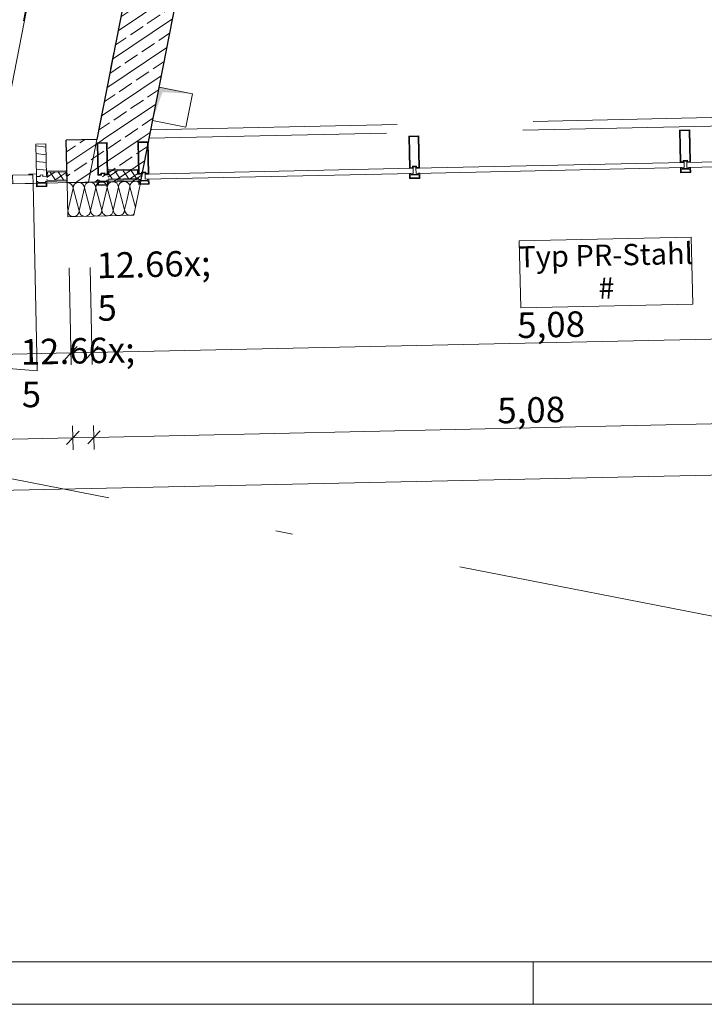
# Model space of a CAD drawing. Extents: x 0 to 69, y 0 to 49.5.
# Drawn here: x 46.9 to 51, y 0 to 5.8 of the extents above; entities that cross this region are included whole.
import ezdxf
from ezdxf.xclip import XClip

# ---------------------------------------------------------------- set-up
doc = ezdxf.new("R2010")
doc.units = 0
doc.header["$MEASUREMENT"] = 0
doc.header["$XCLIPFRAME"] = 0
for name, pattern in [('02 Strichlinie eng', [0.115, 0.075, -0.04]), ('Punktlinie 1', [0.0125, 0, -0.0125]), ('Raster', [0.2, 0.1, -0.05, 0, -0.05])]:
    doc.linetypes.add(name, pattern=pattern)
for name, color, linetype in [('40 Treppe', 7, 'Continuous'), ('95 L5 Ausführungsplanung Bemaßung.fertig', 7, 'Continuous'), ('95 L5 Ausführungsplanung Beschriftung.allgemein', 7, 'Continuous'), ('Neubau_00 Achsraster', 7, 'Continuous'), ('Neubau_10 Fassade', 7, 'Continuous'), ('Neubau_10 Wand außen', 7, 'Continuous'), ('Neubau_10 Wand innen tragend', 7, 'Continuous'), ('Neubau_20 Decke', 7, 'Continuous'), ('Neubau_95 L5 Ausführungsplanung Bemaßung.fertig', 7, 'Continuous')]:
    doc.layers.add(name, color=color, linetype=linetype)
doc.styles.add('ERSTELLTER_STIL_2', font='arial.ttf')
doc.styles.add('ERSTELLTER_STIL_6', font='ARIALN.TTF')
pattern_1 = [(33.91504, (-84.791387, 0.627106), (-0.022318519, 0.033194634), []), (123.91504, (-84.791387, 0.627106), (0.033194634, 0.022318519), [])]
pattern_2 = [(33.91504, (-84.79139, 0.6271), (-0.06695556, 0.0995839), []), (33.91504, (-84.82486, 0.6769), (-0.06695556, 0.0995839), [0.09, -0.03])]

# ---------------------------------------------------------------- blocks, each defined once
blk = doc.blocks.new('Planrahmen 27[1]', base_point=(68.95, 0))
at = {"color": 7, "linetype": 'Continuous', "lineweight": 13, "ltscale": 20}
for p, q in [((68.7, 0.25), (1, 0.25)), ((49.95, 0), (49.95, 0.25)), ((68.95, 0), (0, 0))]:
    blk.add_line(p, q, dxfattribs=at)
blk = doc.blocks.new('*X38')
at = {"layer": 'Neubau_10 Wand außen', "color": 7, "linetype": 'Continuous', "lineweight": 13, "ltscale": 20}
for p, q in [((47.52, 4.8129), (47.5189, 4.8107)), ((47.5189, 4.8107), (47.5189, 4.8107)), ((47.5213, 4.8151), (47.52, 4.8129)), ((47.5227, 4.8171), (47.5213, 4.8151)), ((47.5243, 4.819), (47.5227, 4.8171)), ((47.526, 4.8208), (47.5243, 4.819)), ((47.5279, 4.8225), (47.526, 4.8208)), ((47.5299, 4.824), (47.5279, 4.8225)), ((47.532, 4.8254), (47.5299, 4.824)), ((47.5341, 4.8266), (47.532, 4.8254)), ((47.5364, 4.8277), (47.5341, 4.8266)), ((47.5387, 4.8285), (47.5364, 4.8277)), ((47.5411, 4.8292), (47.5387, 4.8285)), ((47.5436, 4.8297), (47.5411, 4.8292)), ((47.546, 4.8301), (47.5436, 4.8297)), ((47.5485, 4.8302), (47.546, 4.8301)), ((47.551, 4.8302), (47.5485, 4.8302)), ((47.5535, 4.83), (47.551, 4.8302)), ((47.556, 4.8296), (47.5535, 4.83)), ((47.5584, 4.829), (47.556, 4.8296)), ((47.5607, 4.8282), (47.5584, 4.829)), ((47.563, 4.8272), (47.5607, 4.8282)), ((47.5653, 4.8261), (47.563, 4.8272)), ((47.5644, 4.7178), (47.5826, 4.7976)), ((47.5674, 4.8248), (47.5653, 4.8261)), ((47.5695, 4.8234), (47.5674, 4.8248)), ((47.5714, 4.8218), (47.5695, 4.8234)), ((47.5732, 4.8201), (47.5714, 4.8218)), ((47.5748, 4.8182), (47.5732, 4.8201)), ((47.5764, 4.8163), (47.5748, 4.8182)), ((47.5777, 4.8142), (47.5764, 4.8163)), ((47.579, 4.812), (47.5777, 4.8142)), ((47.58, 4.8098), (47.579, 4.812)), ((47.5809, 4.8074), (47.58, 4.8098)), ((47.5816, 4.805), (47.5809, 4.8074)), ((47.5821, 4.8026), (47.5816, 4.805)), ((47.5824, 4.8001), (47.5821, 4.8026)), ((47.5826, 4.7976), (47.5824, 4.8001)), ((47.5828, 4.8026), (47.5826, 4.8001)), ((47.5826, 4.8001), (47.5826, 4.7976)), ((47.6156, 4.6766), (47.5826, 4.7976)), ((47.5832, 4.8051), (47.5828, 4.8026)), ((47.5838, 4.8075), (47.5832, 4.8051)), ((47.5846, 4.8099), (47.5838, 4.8075)), ((47.5856, 4.8122), (47.5846, 4.8099)), ((47.5867, 4.8144), (47.5856, 4.8122)), ((47.588, 4.8165), (47.5867, 4.8144)), ((47.5894, 4.8186), (47.588, 4.8165)), ((47.591, 4.8205), (47.5894, 4.8186)), ((47.5927, 4.8223), (47.591, 4.8205)), ((47.5945, 4.824), (47.5927, 4.8223)), ((47.5965, 4.8255), (47.5945, 4.824)), ((47.5986, 4.8269), (47.5965, 4.8255)), ((47.6008, 4.8281), (47.5986, 4.8269)), ((47.603, 4.8291), (47.6008, 4.8281)), ((47.6054, 4.83), (47.603, 4.8291)), ((47.6078, 4.8307), (47.6054, 4.83)), ((47.6102, 4.8312), (47.6078, 4.8307)), ((47.6127, 4.8315), (47.6102, 4.8312)), ((47.6152, 4.8317), (47.6127, 4.8315)), ((47.6177, 4.8316), (47.6152, 4.8317)), ((47.6201, 4.8314), (47.6177, 4.8316)), ((47.6226, 4.831), (47.6201, 4.8314)), ((47.625, 4.8304), (47.6226, 4.831)), ((47.6274, 4.8296), (47.625, 4.8304)), ((47.6297, 4.8287), (47.6274, 4.8296)), ((47.6319, 4.8276), (47.6297, 4.8287)), ((47.6341, 4.8263), (47.6319, 4.8276)), ((47.6361, 4.8249), (47.6341, 4.8263)), ((47.638, 4.8233), (47.6361, 4.8249)), ((47.6398, 4.8216), (47.638, 4.8233)), ((47.6415, 4.8197), (47.6398, 4.8216)), ((47.643, 4.8177), (47.6415, 4.8197)), ((47.6432, 4.8174), (47.643, 4.8177)), ((47.6042, 4.6368), (47.6048, 4.6372)), ((47.6048, 4.6372), (47.6068, 4.6387)), ((47.6068, 4.6387), (47.6085, 4.6403))]:
    blk.add_line(p, q, dxfattribs=at)
blk = doc.blocks.new('*X39')
at = {"layer": 'Neubau_10 Wand außen', "color": 7, "linetype": 'Continuous', "lineweight": 13, "ltscale": 20}
for p, q in [((47.2189, 4.6564), (47.2493, 4.7904)), ((47.2855, 4.6578), (47.2493, 4.7904)), ((47.2855, 4.6578), (47.316, 4.7918)), ((47.3522, 4.6593), (47.316, 4.7918)), ((47.3522, 4.6593), (47.3826, 4.7933)), ((47.4188, 4.6607), (47.3826, 4.7933)), ((47.4188, 4.6607), (47.4493, 4.7947)), ((47.4855, 4.6622), (47.4493, 4.7947)), ((47.4855, 4.6622), (47.5159, 4.7962)), ((47.5521, 4.6636), (47.5159, 4.7962)), ((47.5521, 4.6636), (47.5644, 4.7178)), ((47.2189, 4.6564), (47.2188, 4.6565))]:
    blk.add_line(p, q, dxfattribs=at)
for centre, start, end in [((47.216, 4.7897), 91.24557, 91.31736), ((47.216, 4.7897), 1.24557, 91.24557), ((47.2826, 4.7911), 91.24557, 181.24557), ((47.2826, 4.7911), 1.24557, 91.24557), ((47.3493, 4.7926), 91.24557, 181.24557), ((47.3493, 4.7926), 1.24557, 91.24557), ((47.4159, 4.794), 91.24557, 181.24557), ((47.4159, 4.794), 1.24557, 91.24557), ((47.4826, 4.7955), 91.24557, 181.24557), ((47.4826, 4.7955), 1.24557, 91.24557), ((47.5492, 4.7969), 155.56692, 181.24557), ((47.2522, 4.6571), 181.24557, 271.24557), ((47.1856, 4.6556), 358.37694, 1.24557), ((47.2522, 4.6571), 271.24557, 1.24557), ((47.3189, 4.6585), 181.24557, 271.24557), ((47.3189, 4.6585), 271.24557, 1.24557), ((47.3855, 4.66), 181.24557, 271.24557), ((47.3855, 4.66), 271.24557, 1.24557), ((47.4522, 4.6614), 181.24557, 271.24557), ((47.4522, 4.6614), 271.24557, 1.24557), ((47.5188, 4.6629), 181.24557, 271.24557), ((47.5188, 4.6629), 271.24557, 1.24557), ((47.5855, 4.6643), 181.24557, 271.24557), ((47.5855, 4.6643), 271.24557, 304.21158)]:
    blk.add_arc(centre, 0.0333, start, end, dxfattribs=at)
blk = doc.blocks.new('Zeichnung_4_1', base_point=(-84.7914, 0.6271))
at = {"layer": 'Neubau_10 Fassade', "linetype": 'Continuous', "lineweight": 0, "true_color": 0x000000}
h = blk.add_hatch(dxfattribs=at)
h.set_pattern_fill('Holz__Vollholz__Längshol_AA', color=18, style=0, pattern_type=2)
h.set_pattern_definition([(353.91504, (-84.791387, 0.627106), (0.004770137, 0.04474646), [])])
h.paths.add_polyline_path([(47.0944, 4.8604), (47.0903, 5.0503), (47.0303, 5.049), (47.0344, 4.8591), (47.0564, 4.8595), (47.0562, 4.8675), (47.0722, 4.8679), (47.0724, 4.8599)])
h = blk.add_hatch(dxfattribs=at)
h.set_pattern_fill('Dämmung__hart_1_0001', color=18, style=0, pattern_type=2)
h.set_pattern_definition(pattern_1)
h.paths.add_polyline_path([(47.2149, 4.839), (47.2144, 4.863), (47.0944, 4.8604), (47.0949, 4.8364)])
h = blk.add_hatch(dxfattribs=at)
h.set_pattern_fill('Dämmung__hart_1_0001', color=18, style=0, pattern_type=2)
h.set_pattern_definition(pattern_1)
h.paths.add_polyline_path([(47.2084, 4.8628), (47.2078, 4.8868), (47.0999, 4.8845), (47.1004, 4.8605)])
h = blk.add_hatch(dxfattribs=at)
h.set_pattern_fill('Dämmung__hart_1_0001', color=18, style=0, pattern_type=2)
h.set_pattern_definition(pattern_1)
h.paths.add_polyline_path([(47.4545, 4.8442), (47.6345, 4.8481), (47.634, 4.8721), (47.454, 4.8682)])
h = blk.add_hatch(dxfattribs=at)
h.set_pattern_fill('Dämmung__hart_1_0001', color=18, style=0, pattern_type=2)
h.set_pattern_definition(pattern_1)
h.paths.add_polyline_path([(47.46, 4.8683), (47.628, 4.872), (47.6274, 4.896), (47.4595, 4.8923)])
at = {"layer": 'Neubau_10 Wand außen', "linetype": 'Continuous', "lineweight": 0, "true_color": 0x000000}
h = blk.add_hatch(dxfattribs=at)
h.set_pattern_fill('Beton__Stahlbeton_0001', color=18, style=0, pattern_type=2)
h.set_pattern_definition(pattern_2)
h.paths.add_polyline_path([(47.3884, 5.0768), (47.2098, 5.0729), (47.2152, 4.823), (47.3392, 4.8257)])
at = {"layer": 'Neubau_10 Wand innen tragend', "linetype": 'Continuous', "lineweight": 0, "true_color": 0x000000}
h = blk.add_hatch(dxfattribs=at)
h.set_pattern_fill('Beton__Stahlbeton_0001', color=18, style=0, pattern_type=2)
h.set_pattern_definition(pattern_2)
h.paths.add_polyline_path([(47.6954, 5.0835), (49.0475, 11.9847), (48.7531, 12.0424), (47.3884, 5.0768)])
h = blk.add_hatch(dxfattribs=at)
h.set_pattern_fill('Beton__Stahlbeton_0001', color=18, style=0, pattern_type=2)
h.set_pattern_definition(pattern_2)
h.paths.add_polyline_path([(47.5097, 4.8294), (47.3884, 5.0768), (47.3392, 4.8257)])
h = blk.add_hatch(dxfattribs=at)
h.set_pattern_fill('Beton__Stahlbeton_0001', color=18, style=0, pattern_type=2)
h.set_pattern_definition(pattern_2)
h.paths.add_polyline_path([(47.6954, 5.0835), (47.3884, 5.0768), (47.5097, 4.8294), (47.6462, 4.8324)])
at = {"layer": 'Neubau_20 Decke', "linetype": 'Continuous', "lineweight": 0, "true_color": 0x000000}
blk.add_hatch(color=18, dxfattribs=at).paths.add_polyline_path([(47.9503, 5.3446), (47.7541, 5.3831), (47.7156, 5.1868), (47.7738, 5.3537)])
blk.add_hatch(color=18, dxfattribs=at).paths.add_polyline_path([(47.9503, 5.3446), (47.7541, 5.3831), (47.7156, 5.1868), (47.7738, 5.3537)])
at = {"layer": '95 L5 Ausführungsplanung Beschriftung.allgemein', "color": 206, "linetype": 'Continuous', "lineweight": 18, "ltscale": 20, "true_color": 0x6d007e}
for p, q in [((50.878, 4.5025), (49.8683, 4.4806)), ((49.8683, 4.4806), (49.8768, 4.0878)), ((50.8865, 4.1098), (50.878, 4.5025)), ((49.8768, 4.0878), (50.8865, 4.1098))]:
    blk.add_line(p, q, dxfattribs=at)
at = {"layer": 'Neubau_00 Achsraster', "color": 5, "linetype": 'Raster', "lineweight": 18, "ltscale": 20}
for p, q in [((55.4379, 49.05), (45.926, 0.5)), ((1.2373, 12.0277), (59.45, 0.6227))]:
    blk.add_line(p, q, dxfattribs=at)
at = {"layer": 'Neubau_10 Fassade', "color": 7, "linetype": 'Continuous', "lineweight": 18, "ltscale": 20}
for p, q in [((49.2794, 5.0979), (49.2195, 5.0966)), ((49.2195, 5.0966), (49.2236, 4.9067)), ((49.2755, 5.0938), (49.2235, 5.0927)), ((49.2235, 5.0927), (49.2275, 4.9107)), ((49.2755, 5.0938), (49.2795, 4.9119)), ((49.2794, 5.0979), (49.2836, 4.908)), ((50.8691, 5.1325), (50.8091, 5.1312)), ((50.8091, 5.1312), (50.8132, 4.9412)), ((50.8651, 5.1284), (50.8132, 5.1273)), ((50.8132, 5.1273), (50.8171, 4.9453)), ((50.8651, 5.1284), (50.8691, 4.9464)), ((50.8691, 5.1325), (50.8732, 4.9425)), ((47.0903, 5.0503), (47.0303, 5.049)), ((47.0303, 5.049), (47.0344, 4.8591)), ((47.0903, 5.0503), (47.0944, 4.8604)), ((47.4499, 5.0581), (47.3899, 5.0568)), ((47.3899, 5.0568), (47.394, 4.8669)), ((47.446, 5.0541), (47.394, 5.0529)), ((47.394, 5.0529), (47.3979, 4.871)), ((47.446, 5.0541), (47.4499, 4.8721)), ((47.4499, 5.0581), (47.454, 4.8682)), ((47.6898, 5.0634), (47.6298, 5.0621)), ((47.6298, 5.0621), (47.634, 4.8721)), ((47.6859, 5.0593), (47.6339, 5.0581)), ((47.6339, 5.0581), (47.6379, 4.8762)), ((47.6859, 5.0593), (47.6899, 4.8773)), ((47.6898, 5.0634), (47.6939, 4.8734)), ((49.2653, 4.9196), (49.2413, 4.919)), ((49.2413, 4.919), (49.2415, 4.911)), ((49.2614, 4.9155), (49.2454, 4.9151)), ((49.2454, 4.9151), (49.2456, 4.9071)), ((49.2614, 4.9155), (49.2616, 4.9075)), ((49.2653, 4.9196), (49.2655, 4.9116)), ((50.8352, 4.9417), (50.8132, 4.9412)), ((50.8311, 4.9456), (50.8171, 4.9453)), ((50.8549, 4.9541), (50.8309, 4.9536)), ((50.8309, 4.9536), (50.8311, 4.9456)), ((50.851, 4.95), (50.835, 4.9497)), ((50.835, 4.9497), (50.8352, 4.9417)), ((50.851, 4.95), (50.8512, 4.942)), ((50.8732, 4.9425), (50.8512, 4.942)), ((50.8549, 4.9541), (50.8551, 4.9461)), ((50.8691, 4.9464), (50.8551, 4.9461)), ((47.0564, 4.8595), (47.0344, 4.8591)), ((47.0722, 4.8679), (47.0562, 4.8675)), ((47.0562, 4.8675), (47.0564, 4.8595)), ((47.0722, 4.8679), (47.0724, 4.8599)), ((47.0944, 4.8604), (47.0724, 4.8599)), ((47.2078, 4.8868), (47.0999, 4.8845)), ((47.0999, 4.8845), (47.1004, 4.8605)), ((47.2084, 4.8628), (47.2078, 4.8868)), ((47.416, 4.8674), (47.394, 4.8669)), ((47.4119, 4.8713), (47.3979, 4.871)), ((47.4357, 4.8798), (47.4117, 4.8793)), ((47.4117, 4.8793), (47.4119, 4.8713)), ((47.4318, 4.8757), (47.4158, 4.8754)), ((47.4158, 4.8754), (47.416, 4.8674)), ((47.4318, 4.8757), (47.432, 4.8677)), ((47.454, 4.8682), (47.432, 4.8677)), ((47.4357, 4.8798), (47.4359, 4.8718)), ((47.4499, 4.8721), (47.4359, 4.8718)), ((47.4595, 4.8923), (47.6274, 4.896)), ((47.46, 4.8683), (47.4595, 4.8923)), ((47.6274, 4.896), (47.628, 4.872)), ((47.656, 4.8726), (47.634, 4.8721)), ((47.6519, 4.8765), (47.6379, 4.8762)), ((47.6757, 4.885), (47.6517, 4.8845)), ((47.6517, 4.8845), (47.6519, 4.8765)), ((47.6718, 4.8809), (47.6558, 4.8806)), ((47.6558, 4.8806), (47.656, 4.8726)), ((47.6718, 4.8809), (47.6719, 4.8729)), ((47.6939, 4.8734), (47.6719, 4.8729)), ((47.6757, 4.885), (47.6759, 4.877)), ((47.6899, 4.8773), (47.6759, 4.877)), ((49.2456, 4.9071), (49.2236, 4.9067)), ((49.2242, 4.8767), (49.2249, 4.8467)), ((49.2415, 4.911), (49.2275, 4.9107)), ((49.2804, 4.8679), (49.2284, 4.8668)), ((49.2284, 4.8668), (49.2288, 4.8508)), ((49.2322, 4.8768), (49.2324, 4.8708)), ((49.2764, 4.8718), (49.2324, 4.8708)), ((49.2836, 4.908), (49.2616, 4.9075)), ((49.2795, 4.9119), (49.2655, 4.9116)), ((49.2762, 4.8778), (49.2764, 4.8718)), ((49.2804, 4.8679), (49.2808, 4.8519)), ((49.2842, 4.878), (49.2849, 4.848)), ((50.8139, 4.9112), (50.8145, 4.8812)), ((50.8745, 4.8825), (50.8145, 4.8812)), ((50.8701, 4.9024), (50.8181, 4.9013)), ((50.8181, 4.9013), (50.8184, 4.8853)), ((50.8704, 4.8865), (50.8184, 4.8853)), ((50.8219, 4.9114), (50.822, 4.9054)), ((50.866, 4.9064), (50.822, 4.9054)), ((50.8658, 4.9124), (50.866, 4.9064)), ((50.8701, 4.9024), (50.8704, 4.8865)), ((50.8738, 4.9125), (50.8745, 4.8825)), ((47.035, 4.8291), (47.0357, 4.7991)), ((47.0957, 4.8004), (47.0357, 4.7991)), ((47.0913, 4.8203), (47.0393, 4.8192)), ((47.0393, 4.8192), (47.0396, 4.8032)), ((47.0916, 4.8043), (47.0396, 4.8032)), ((47.043, 4.8292), (47.0432, 4.8232)), ((47.0872, 4.8242), (47.0432, 4.8232)), ((47.087, 4.8302), (47.0872, 4.8242)), ((47.0913, 4.8203), (47.0916, 4.8043)), ((47.2149, 4.839), (47.0949, 4.8364)), ((47.0949, 4.8364), (47.2149, 4.839)), ((47.095, 4.8304), (47.215, 4.833)), ((47.095, 4.8304), (47.0957, 4.8004)), ((47.3947, 4.8369), (47.3953, 4.8069)), ((47.4553, 4.8082), (47.3953, 4.8069)), ((47.4509, 4.8281), (47.3989, 4.827)), ((47.3989, 4.827), (47.3992, 4.811)), ((47.4512, 4.8121), (47.3992, 4.811)), ((47.4027, 4.8371), (47.4028, 4.8311)), ((47.4468, 4.832), (47.4028, 4.8311)), ((47.4467, 4.838), (47.4468, 4.832)), ((47.4509, 4.8281), (47.4512, 4.8121)), ((47.4545, 4.8442), (47.6345, 4.8481)), ((47.6345, 4.8481), (47.4545, 4.8442)), ((47.6346, 4.8421), (47.4547, 4.8382)), ((47.4547, 4.8382), (47.4553, 4.8082)), ((47.6346, 4.8421), (47.6353, 4.8121)), ((47.6952, 4.8134), (47.6353, 4.8121)), ((47.6908, 4.8333), (47.6388, 4.8322)), ((47.6388, 4.8322), (47.6392, 4.8162)), ((47.6912, 4.8173), (47.6392, 4.8162)), ((47.6426, 4.8423), (47.6427, 4.8363)), ((47.6867, 4.8372), (47.6427, 4.8363)), ((47.6866, 4.8432), (47.6867, 4.8372)), ((47.6908, 4.8333), (47.6912, 4.8173)), ((47.6946, 4.8434), (47.6952, 4.8134)), ((49.2849, 4.848), (49.2249, 4.8467)), ((49.2808, 4.8519), (49.2288, 4.8508))]:
    blk.add_line(p, q, dxfattribs=at)
at = {"layer": 'Neubau_10 Fassade', "color": 7, "linetype": 'Continuous', "lineweight": 13, "ltscale": 20}
blk.add_line((47.0153, 4.8186), (47.0392, 3.7186), dxfattribs=at)
at = {"layer": 'Neubau_10 Fassade', "color": 7, "linetype": 'Continuous', "lineweight": 18, "ltscale": 20, "flags": 128}
for points in [[(50.8518, 4.9121), (50.8512, 4.942), (52.4248, 4.9763), (52.4255, 4.9463)], [(49.2622, 4.8775), (49.2616, 4.9075), (50.8352, 4.9417), (50.8359, 4.9117)], [(47.0142, 4.8686), (46.8942, 4.866), (46.8953, 4.816), (47.0153, 4.8186)], [(47.0341, 4.8741), (46.9891, 4.8731), (46.9892, 4.8681), (47.0142, 4.8686), (47.0153, 4.8186), (47.0353, 4.8191)], [(47.2144, 4.863), (47.2142, 4.869), (47.2137, 4.893), (47.0937, 4.8904), (47.0943, 4.8664), (47.0944, 4.8604), (47.1004, 4.8605), (47.0999, 4.8845), (47.2078, 4.8868), (47.2084, 4.8628)], [(47.454, 4.8682), (47.4539, 4.8742), (47.4533, 4.8982), (47.6333, 4.9021), (47.6338, 4.8781), (47.634, 4.8721), (47.628, 4.872), (47.6274, 4.896), (47.4595, 4.8923), (47.46, 4.8683)], [(47.6726, 4.8429), (47.6719, 4.8729), (49.2456, 4.9071), (49.2462, 4.8771)]]:
    blk.add_lwpolyline(points, close=True, dxfattribs=at)
for points in [[(49.2322, 4.8768), (49.2282, 4.8768), (49.2242, 4.8767)], [(49.2842, 4.878), (49.2802, 4.8779), (49.2762, 4.8778)], [(50.8219, 4.9114), (50.8179, 4.9113), (50.8139, 4.9112)], [(50.8738, 4.9125), (50.8698, 4.9124), (50.8658, 4.9124)], [(47.043, 4.8292), (47.039, 4.8292), (47.035, 4.8291)], [(47.095, 4.8304), (47.091, 4.8303), (47.087, 4.8302)], [(47.4027, 4.8371), (47.3987, 4.837), (47.3947, 4.8369)], [(47.4547, 4.8382), (47.4507, 4.8381), (47.4467, 4.838)], [(47.6426, 4.8423), (47.6386, 4.8422), (47.6346, 4.8421)], [(47.6946, 4.8434), (47.6906, 4.8433), (47.6866, 4.8432)]]:
    blk.add_lwpolyline(points, dxfattribs=at)
at = {"layer": 'Neubau_10 Fassade', "color": 7, "linetype": 'Continuous', "lineweight": 13, "ltscale": 20}
blk.add_arc((47.0153, 4.8186), 1.1003, 181.24557, 271.24557, dxfattribs=at)
at = {"layer": 'Neubau_10 Wand außen', "color": 7, "linetype": 'Continuous', "lineweight": 25, "ltscale": 20}
for p, q in [((47.2152, 4.823), (47.3392, 4.8257)), ((47.3392, 4.8257), (47.5097, 4.8294)), ((47.3392, 4.8257), (47.5097, 4.8294))]:
    blk.add_line(p, q, dxfattribs=at)
at = {"layer": 'Neubau_10 Wand außen', "color": 7, "linetype": 'Continuous', "lineweight": 25, "ltscale": 20, "flags": 128}
for points in [[(47.3884, 5.0768), (47.2098, 5.0729)], [(47.2152, 4.823), (47.2098, 5.0729)]]:
    blk.add_lwpolyline(points, dxfattribs=at)
at = {"layer": 'Neubau_10 Wand außen', "color": 7, "linetype": 'Continuous', "lineweight": 18, "ltscale": 20, "flags": 128}
for points in [[(47.2196, 4.623), (47.2152, 4.823)], [(47.2196, 4.623), (47.6068, 4.6315)]]:
    blk.add_lwpolyline(points, dxfattribs=at)
at = {"layer": 'Neubau_10 Wand innen tragend', "color": 7, "linetype": 'Continuous', "lineweight": 25, "ltscale": 20}
blk.add_line((47.6462, 4.8324), (47.5097, 4.8294), dxfattribs=at)
blk.add_line((47.6462, 4.8324), (47.5097, 4.8294), dxfattribs=at)
at = {"layer": 'Neubau_10 Wand innen tragend', "color": 7, "linetype": 'Continuous', "lineweight": 25, "ltscale": 20, "flags": 128}
for points in [[(47.6462, 4.8324), (49.0475, 11.9847)], [(48.6954, 11.748), (47.3884, 5.0768)]]:
    blk.add_lwpolyline(points, dxfattribs=at)
at = {"layer": 'Neubau_10 Wand innen tragend', "color": 7, "linetype": 'Continuous', "lineweight": 18, "ltscale": 20, "flags": 128}
blk.add_lwpolyline([(47.6068, 4.6315), (47.6462, 4.8324)], dxfattribs=at)
at = {"layer": 'Neubau_20 Decke', "color": 7, "linetype": 'Punktlinie 1', "lineweight": 13, "ltscale": 20, "flags": 128}
blk.add_lwpolyline([(48.6954, 11.748), (48.7531, 12.0424), (49.0475, 11.9847), (49.6146, 14.8797), (49.6243, 14.9287), (46.4154, 15.5574), (38.025, 17.2013), (24.2077, 19.9084), (26.1736, 29.9426), (39.9909, 27.2355), (40.2853, 27.1778), (40.8574, 30.0973), (43.6606, 31.6407), (52.2417, 36.3651), (55.7491, 29.8291), (56.0662, 29.767), (52.4607, 36.4857), (47.3445, 46.0196), (46.7271, 45.9387), (46.7596, 45.6908), (29.2097, 43.3909), (29.1772, 43.6388), (28.8533, 43.5964), (27.2548, 35.4372), (26.9604, 35.4949), (26.4701, 32.9925), (21.8971, 33.8884), (22.3873, 36.3908), (22.0929, 36.4485), (23.3521, 42.8754), (22.9306, 42.8202), (22.9631, 42.5723), (20.6348, 42.2672), (20.6023, 42.5151), (9.7607, 41.0943), (8.8401, 36.3956), (9.0854, 36.3475), (6.0236, 20.7196), (5.7783, 20.7677), (5.7206, 20.4733), (5.6629, 20.1789), (15.6194, 18.2282), (15.3406, 16.8053), (18.476, 16.191), (16.7445, 7.3534), (17.2778, 7.1225), (17.3771, 7.3519), (23.8153, 4.5643), (46.46, 5.0566), (46.4654, 4.8067), (47.3392, 4.8257), (48.6569, 11.5517)], dxfattribs=at)
at = {"layer": 'Neubau_20 Decke', "color": 7, "linetype": 'Continuous', "lineweight": 13, "ltscale": 20, "flags": 128}
for points in [[(59.45, 33.0229), (55.4704, 38.4852), (40.59, 30.2925), (40.0678, 27.628), (8.3402, 33.8441), (4.2132, 12.7792), (23.7661, 4.3131), (47.3392, 4.8257), (48.7531, 12.0424), (49.0475, 11.9847), (51.5805, 24.9139), (56.9059, 23.8706), (56.906, 29.556), (59.45, 31.4095)], [(47.7541, 5.3831), (47.7156, 5.1868)], [(47.7541, 5.3831), (47.7156, 5.1868)], [(47.9503, 5.3446), (47.7541, 5.3831)], [(47.9503, 5.3446), (47.7541, 5.3831)], [(47.9119, 5.1483), (47.9503, 5.3446)], [(47.9119, 5.1483), (47.9503, 5.3446)], [(47.7156, 5.1868), (47.9119, 5.1483)], [(47.7156, 5.1868), (47.9119, 5.1483)]]:
    blk.add_lwpolyline(points, dxfattribs=at)
at = {"layer": 'Neubau_20 Decke', "color": 7, "linetype": '02 Strichlinie eng', "lineweight": 13, "ltscale": 20, "flags": 128}
for points in [[(47.7156, 5.1868), (47.7052, 5.1337), (52.4224, 5.2363), (52.932, 7.5652), (50.3527, 8.1304), (48.3685, 8.5192), (47.7541, 5.3831)], [(48.0877, 7.0858), (47.7541, 5.3831)], [(47.7156, 5.1868), (47.6954, 5.0835), (52.4114, 5.186), (52.6201, 6.1396)]]:
    blk.add_lwpolyline(points, dxfattribs=at)
at = {"layer": 'Neubau_95 L5 Ausführungsplanung Bemaßung.fertig', "color": 7, "linetype": 'Continuous', "lineweight": 13, "ltscale": 20}
for p, q in [((46.8486, 5.1826), (48.1556, 11.8537)), ((47.2261, 4.323), (47.2385, 3.7528)), ((47.35, 4.3256), (47.3624, 3.7555)), ((52.4376, 3.9361), (47.3609, 3.8258)), ((47.237, 3.8231), (44.2175, 3.7574)), ((47.2003, 3.7848), (47.2736, 3.8614)), ((47.3609, 3.8258), (47.237, 3.8231)), ((47.3242, 3.7875), (47.3976, 3.8641)), ((47.3717, 3.3276), (52.4494, 3.438)), ((47.2845, 3.3633), (47.2111, 3.2866)), ((47.2493, 3.2547), (47.2463, 3.3952)), ((47.4084, 3.3659), (47.3351, 3.2893)), ((47.3733, 3.2573), (47.3702, 3.3979)), ((23.7987, 2.8151), (47.2478, 3.3249)), ((47.2478, 3.3249), (47.3717, 3.3276)), ((23.8052, 2.5155), (59.45, 3.2905))]:
    blk.add_line(p, q, dxfattribs=at)
at = {"layer": '40 Treppe', "color": 7, "linetype": 'Continuous', "lineweight": 13, "ltscale": 20}
for name in ['*X39', '*X38']:
    blk.add_blockref(name, (0, 0), dxfattribs=at)
at = {"layer": '95 L5 Ausführungsplanung Bemaßung.fertig', "color": 7, "linetype": 'Continuous', "lineweight": 13, "char_height": 0.15, "attachment_point": 7, "rotation": 1.24557, "style": 'ERSTELLTER_STIL_6'}
for insert in [(47.3989, 3.8014), (46.954, 3.2934)]:
    blk.add_mtext('\\A1;{\\pql;\\fArial Narrow|b0|i0|c0|p0;\\W1.000000;12\\fArial Narrow|b0|i0|c0|p0;\\W1.000000;\\A1{\\H.66x;\\S5^  ;}}', dxfattribs=dict(at, insert=insert))
at = {"layer": '95 L5 Ausführungsplanung Bemaßung.fertig', "color": 7, "linetype": 'Continuous', "lineweight": 13, "char_height": 0.15, "width": 0.338018, "attachment_point": 7, "rotation": 1.24557, "style": 'ERSTELLTER_STIL_6'}
for insert in [(49.858, 3.9101), (49.741, 3.4092)]:
    blk.add_mtext('\\A1;{\\pql;\\fArial Narrow|b0|i0|c0|p0;\\W1.000000;5,08}', dxfattribs=dict(at, insert=insert))
at = {"layer": '95 L5 Ausführungsplanung Beschriftung.allgemein', "color": 206, "linetype": 'Continuous', "lineweight": 18, "true_color": 0x6d007e, "insert": (50.3773, 4.3013), "char_height": 0.125, "attachment_point": 5, "rotation": 1.24557, "line_spacing_factor": 0.92441, "style": 'ERSTELLTER_STIL_2'}
blk.add_mtext('\\A1;{\\pqc;\\fArial|b0|i0|c0|p0;\\W1.000000;Typ PR-Stahl\\P\\pqc;\\fArial|b0|i0|c0|p0;\\W1.000000;#}', dxfattribs=at)

msp = doc.modelspace()

# ---------------------------------------------------------------- block references
at = {"color": 7, "linetype": 'Continuous', "lineweight": 18, "ltscale": 20}
msp.add_blockref('Planrahmen 27[1]', (68.95, 0), dxfattribs=at)

# ---------------------------------------------------------------- next in the draw order: block references
at = {"color": 7, "linetype": 'Continuous', "lineweight": 13, "ltscale": 20}
ref = msp.add_blockref('Zeichnung_4_1', (-84.7914, 0.6271), dxfattribs=at)
XClip(ref).set_block_clipping_path([(1.2334166794, 0.5), (59.4499999983, 0.5), (59.4499996667, 49.0499990053), (1.2499150564, 49.0499927467)])

doc.saveas('drawing.dxf')
